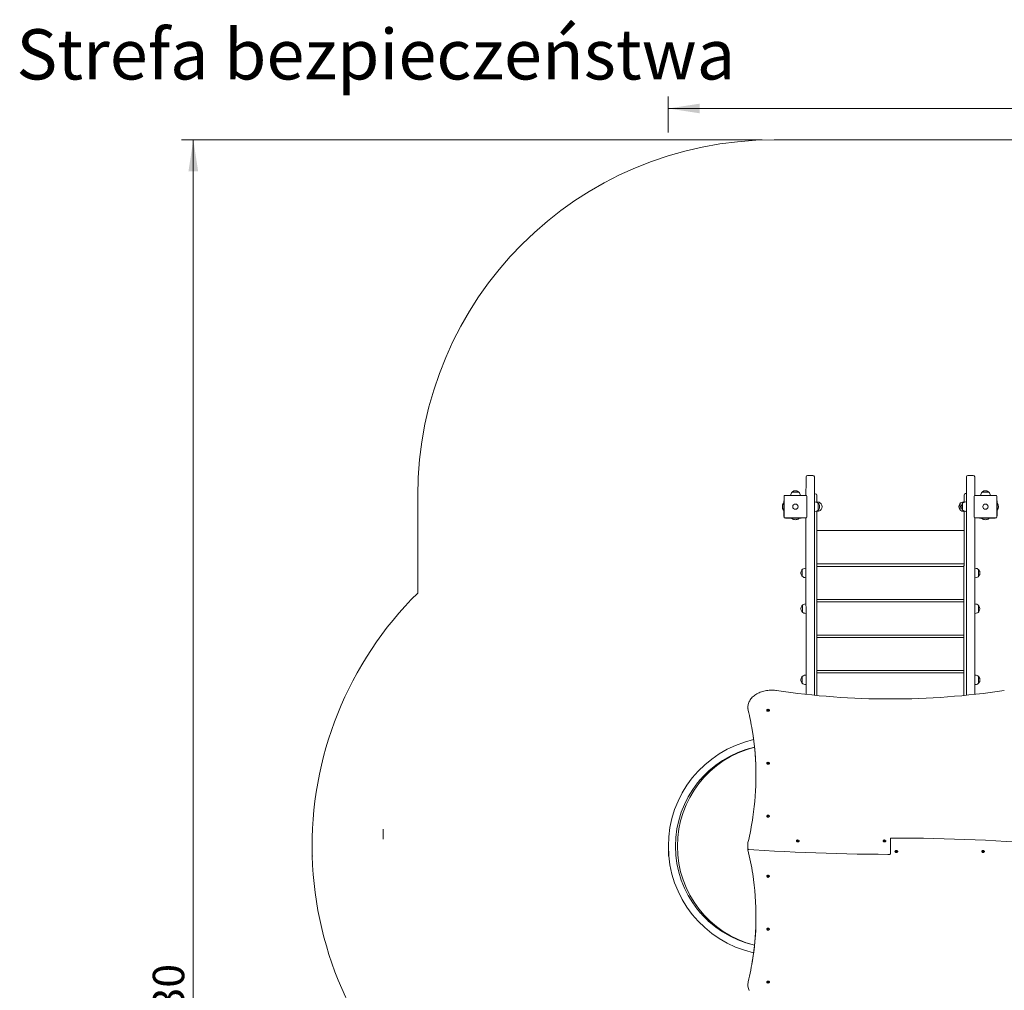
# Model space of a CAD drawing. Units: millimetres. Extents: x -134 to 1133, y 15 to 1443.
# Drawn here: x 36 to 451, y 461 to 870 of the extents above; entities that cross this region are included whole.
import ezdxf

# ---------------------------------------------------------------- set-up
doc = ezdxf.new("R2010")
doc.units = ezdxf.units.MM
doc.header["$LTSCALE"] = 50
doc.header["$PDSIZE"] = -1
doc.linetypes.add('CENTERX2', pattern=[2.032, 1.27, -0.254, 0.254, -0.254])
doc.styles.add('SLDTEXTSTYLE0', font='TXT', dxfattribs={"width": 0.75})
doc.styles.add('SLDTEXTSTYLE1', font='TXT', dxfattribs={"width": 0.75, "bigfont": 'bigfont'})
doc.dimstyles.new('SLDDIMSTYLE0', dxfattribs={"dimtxt": 13.229167, "dimasz": 13.229167, "dimexe": 0, "dimexo": 0.0625, "dimgap": 3.307292, "dimtad": 2, "dimdec": 0, "dimrnd": 1e-09, "dimzin": 12, "dimdsep": 46, "dimtxsty": 'SLDTEXTSTYLE0', "dimsah": 1, "dimcen": 0.09, "dimadec": 0, "dimazin": 0, "dimtfac": 1, "dimtdec": 0, "dimtofl": 0, "dimtmove": 0, "dimatfit": 3, "dimfxl": 1, "dimtolj": 1, "dimtzin": 12, "dimarcsym": 0})
doc.dimstyles.new('SLDDIMSTYLE1', dxfattribs={"dimtxt": 13.229167, "dimasz": 13.229167, "dimexe": 0, "dimexo": 0.0625, "dimgap": 3.307292, "dimtad": 2, "dimdec": 3, "dimrnd": 1e-09, "dimzin": 12, "dimdsep": 46, "dimtxsty": 'SLDTEXTSTYLE0', "dimsah": 1, "dimcen": 0.09, "dimadec": 0, "dimazin": 0, "dimtfac": 1, "dimtdec": 3, "dimtofl": 0, "dimtmove": 0, "dimatfit": 3, "dimfxl": 1, "dimtolj": 1, "dimtzin": 12, "dimarcsym": 0})

# ---------------------------------------------------------------- blocks, each defined once
blk = doc.blocks.new('*D3')
at = {"color": 7, "linetype": 'Continuous', "lineweight": 0}
for p, q in [((309.41, 822.58), (309.41, 837.69)), ((751.11, 825.41), (751.11, 837.69)), ((309.41, 832.69), (751.11, 832.69))]:
    blk.add_line(p, q, dxfattribs=at)
for points in [[(309.41, 832.69), (322.64, 830.66), (322.64, 834.73)], [(751.11, 832.69), (737.89, 834.73), (737.89, 830.66)]]:
    blk.add_solid(points, dxfattribs=at)
at = {"color": 7, "linetype": 'Continuous', "lineweight": 0, "insert": (515.6, 849.75), "char_height": 13.229, "attachment_point": 1, "style": 'SLDTEXTSTYLE0'}
blk.add_mtext('435', dxfattribs=at)
blk = doc.blocks.new('*D4')
at = {"color": 7, "linetype": 'Continuous', "lineweight": 0}
blk.add_line((899.91, 58.21), (159.47, 58.21), dxfattribs=at)
for points in [[(159.47, 58.21), (172.7, 56.17), (172.7, 60.24)], [(899.91, 58.21), (886.69, 60.24), (886.69, 56.17)]]:
    blk.add_solid(points, dxfattribs=at)
at = {"color": 7, "linetype": 'Continuous', "lineweight": 0, "insert": (520.25, 75.26), "char_height": 13.229, "attachment_point": 1, "style": 'SLDTEXTSTYLE0'}
blk.add_mtext('740', dxfattribs=at)
blk = doc.blocks.new('*D5')
at = {"color": 7, "linetype": 'Continuous', "lineweight": 0}
for p, q in [((914.61, 678.14), (937.72, 678.14)), ((932.72, 678.14), (932.72, 235.89)), ((914.61, 235.89), (937.72, 235.89))]:
    blk.add_line(p, q, dxfattribs=at)
for points in [[(932.72, 678.14), (930.68, 664.91), (934.75, 664.91)], [(932.72, 235.89), (934.75, 249.12), (930.68, 249.12)]]:
    blk.add_solid(points, dxfattribs=at)
at = {"color": 7, "linetype": 'Continuous', "lineweight": 0, "insert": (915.66, 442.35), "char_height": 13.229, "attachment_point": 1, "rotation": 90, "style": 'SLDTEXTSTYLE0'}
blk.add_mtext('430', dxfattribs=at)
blk = doc.blocks.new('*D6')
at = {"color": 7, "linetype": 'Continuous', "lineweight": 0}
for p, q in [((348.91, 819.49), (104.41, 819.49)), ((109.41, 89.69), (109.41, 819.49)), ((371.96, 89.69), (104.41, 89.69))]:
    blk.add_line(p, q, dxfattribs=at)
for points in [[(109.41, 819.49), (107.38, 806.26), (111.45, 806.26)], [(109.41, 89.69), (111.45, 102.92), (107.38, 102.92)]]:
    blk.add_solid(points, dxfattribs=at)
at = {"color": 7, "linetype": 'Continuous', "lineweight": 0, "insert": (92.36, 442.35), "char_height": 13.229, "attachment_point": 1, "rotation": 90, "style": 'SLDTEXTSTYLE0'}
blk.add_mtext('730', dxfattribs=at)

msp = doc.modelspace()

# ---------------------------------------------------------------- linework, layer by layer
at = {"color": 7, "linetype": 'Continuous', "lineweight": 0}
for p, q in [((353.9146, 819.4925), (486.9712, 819.4925)), ((367.4146, 675.638), (367.4146, 677.5023)), ((370.2796, 678.1373), (368.0496, 678.1373)), ((370.9146, 677.5023), (370.9146, 675.638)), ((434.9146, 675.638), (434.9146, 677.5023)), ((437.7796, 678.1373), (435.5496, 678.1373)), ((438.4146, 677.5023), (438.4146, 675.638)), ((367.3646, 669.7425), (367.4146, 675.638)), ((370.9146, 675.638), (370.9146, 585.5695)), ((434.9146, 585.5708), (434.9146, 675.638)), ((438.4146, 675.638), (438.4646, 669.7425)), ((203.9146, 628.6218), (203.9146, 669.4925)), ((358.0146, 667.4856), (358.1646, 667.4856)), ((358.0146, 667.4856), (358.0146, 666.5356)), ((358.1646, 660.5425), (358.1646, 669.4425)), ((358.4646, 669.7425), (367.3646, 669.7425)), ((364.3146, 671.1256), (361.5146, 671.1256)), ((367.6646, 669.4425), (367.6646, 660.5425)), ((370.9146, 670.4681), (371.2796, 670.4681)), ((371.9146, 669.8331), (371.9146, 666.9925)), ((433.9146, 666.9925), (433.9146, 669.8575)), ((434.5496, 670.4925), (434.9146, 670.4925)), ((438.1646, 660.5425), (438.1646, 669.4425)), ((438.4646, 669.7425), (447.3646, 669.7425)), ((444.3146, 671.1256), (441.5146, 671.1256)), ((447.6646, 669.4425), (447.6646, 660.5425)), ((447.8146, 667.4856), (447.6646, 667.4856)), ((447.8146, 666.5356), (447.8146, 667.4856)), ((357.9746, 666.4925), (357.9652, 666.4925)), ((357.9652, 663.4925), (357.9746, 663.4925)), ((358.0146, 666.5356), (358.0146, 661.1925)), ((371.0984, 666.9925), (370.9146, 666.9925)), ((372.0984, 666.9925), (371.9146, 666.9925)), ((372.5477, 663.5925), (372.5477, 666.3925)), ((432.2815, 666.3925), (432.2815, 663.5925)), ((433.2815, 666.3925), (433.2815, 663.5925)), ((433.9146, 666.9925), (433.7308, 666.9925)), ((434.9146, 666.9925), (434.7308, 666.9925)), ((447.8146, 661.1925), (447.8146, 666.5356)), ((447.864, 666.4925), (447.8546, 666.4925)), ((447.8546, 663.4925), (447.864, 663.4925)), ((367.3646, 660.2425), (358.4646, 660.2425)), ((359.1146, 660.0925), (364.4577, 660.0925)), ((361.4146, 660.0525), (361.4146, 660.0431)), ((364.4146, 660.0431), (364.4146, 660.0525)), ((364.4577, 660.0925), (365.4077, 660.0925)), ((365.4077, 660.0925), (365.4077, 660.2425)), ((367.4146, 585.9341), (367.3646, 660.2425)), ((370.9146, 662.9925), (371.0984, 662.9925)), ((371.9146, 662.9925), (371.8755, 640.1731)), ((371.9146, 662.9925), (372.0984, 662.9925)), ((433.7308, 662.9925), (433.9146, 662.9925)), ((433.9537, 640.1731), (433.9146, 662.9925)), ((434.7308, 662.9925), (434.9146, 662.9925)), ((438.4646, 660.2425), (438.4146, 585.9327)), ((447.3646, 660.2425), (438.4646, 660.2425)), ((440.4215, 660.0925), (440.4215, 660.2425)), ((440.4215, 660.0925), (441.3715, 660.0925)), ((441.3715, 660.0925), (446.7146, 660.0925)), ((441.4146, 660.0525), (441.4146, 660.0431)), ((444.4146, 660.0431), (444.4146, 660.0525)), ((433.9146, 654.9306), (371.9146, 654.9306)), ((365.7815, 638.4643), (365.7815, 635.6643)), ((367.4146, 639.0643), (367.2308, 639.0643)), ((433.9146, 640.9306), (371.9146, 640.9306)), ((371.9646, 639.8486), (371.9646, 585.4685)), ((433.8646, 639.8486), (371.9646, 639.8486)), ((433.8646, 585.4679), (433.8646, 639.8486)), ((438.5984, 639.0643), (438.4146, 639.0643)), ((440.0477, 635.6643), (440.0477, 638.4643)), ((367.2308, 635.0643), (367.4146, 635.0643)), ((438.4146, 635.0643), (438.5984, 635.0643)), ((365.8315, 623.428), (365.8315, 620.628)), ((367.4146, 624.028), (367.2808, 624.028)), ((433.8646, 625.9329), (371.9646, 625.9329)), ((433.8646, 624.9352), (371.9646, 624.9352)), ((438.5484, 624.028), (438.4146, 624.028)), ((439.9977, 620.628), (439.9977, 623.428)), ((367.2808, 620.028), (367.4146, 620.028)), ((438.4146, 620.028), (438.5484, 620.028)), ((433.8646, 610.9303), (371.9646, 610.9303)), ((433.8646, 609.9374), (371.9646, 609.9374)), ((365.7815, 593.4392), (365.7815, 590.6392)), ((367.4146, 594.0392), (367.2308, 594.0392)), ((433.8646, 595.934), (371.9646, 595.934)), ((433.8646, 594.9397), (371.9646, 594.9397)), ((438.5984, 594.0392), (438.4146, 594.0392)), ((440.0477, 590.6392), (440.0477, 593.4392)), ((367.2144, 590.0421), (367.2808, 590.0356)), ((367.2808, 590.0356), (367.4146, 590.0356)), ((438.4146, 590.0356), (438.5484, 590.0356)), ((342.9146, 580.5313), (342.9146, 580.3192)), ((342.987, 579.4666), (343.0572, 579.1115)), ((351.3396, 578.8991), (351.3396, 579.6553)), ((351.4896, 579.6553), (351.4896, 578.8991)), ((351.3396, 556.6253), (351.3396, 557.3814)), ((351.4896, 557.3814), (351.4896, 556.6253)), ((326.0532, 553.2797), (325.9893, 553.3478)), ((326.3116, 553.6471), (326.2146, 553.5577)), ((326.2146, 553.5577), (326.2146, 553.5577)), ((322.6863, 549.8826), (322.7585, 549.856)), ((323.0085, 550.2564), (323.0568, 550.2142)), ((351.3396, 534.3514), (351.3396, 535.1076)), ((351.4896, 535.1076), (351.4896, 534.3514)), ((342.9146, 521.1741), (342.9146, 523.4203)), ((363.8396, 523.9216), (363.8396, 524.6777)), ((363.9896, 524.6777), (363.9896, 523.9216)), ((400.3396, 523.9216), (400.3396, 524.6777)), ((400.4896, 524.6777), (400.4896, 523.9216)), ((402.9146, 524.912), (402.9146, 525.1241)), ((402.9146, 519.073), (402.9146, 524.912)), ((342.9146, 520.962), (342.9146, 521.1741)), ((342.9146, 520.5647), (342.9146, 520.962)), ((402.9146, 519.073), (402.9146, 518.8609)), ((405.3396, 519.3072), (405.3396, 520.0634)), ((405.4896, 520.0634), (405.4896, 519.3072)), ((441.8396, 519.3072), (441.8396, 520.0634)), ((441.9896, 520.0634), (441.9896, 519.3072)), ((351.3396, 508.8774), (351.3396, 509.6336)), ((351.4896, 509.6336), (351.4896, 508.8774)), ((322.7491, 494.1256), (322.6863, 494.1024)), ((323.0646, 493.7775), (323.0085, 493.7286)), ((325.9893, 490.6372), (326.0443, 490.6958)), ((326.2146, 490.4273), (326.2146, 490.4273)), ((326.3116, 490.3379), (326.2146, 490.4273)), ((351.3396, 486.6036), (351.3396, 487.3597)), ((351.4896, 487.3597), (351.4896, 486.6036)), ((351.3396, 464.3297), (351.3396, 465.0859)), ((351.4896, 465.0859), (351.4896, 464.3297)), ((342.9146, 463.6658), (342.9146, 463.4537))]:
    msp.add_line(p, q, dxfattribs=at)
at = {"color": 7, "linetype": 'CENTERX2', "lineweight": 0}
for p, q in [((189.4146, 529.1818), (189.4146, 524.9885)), ((309.4146, 521.9814), (309.4146, 517.8408))]:
    msp.add_line(p, q, dxfattribs=at)
at = {"color": 7, "linetype": 'Continuous', "lineweight": 0, "flags": 128}
for points in [[(362.9146, 663.8925), (362.7182, 663.9102), (362.5363, 663.9596)], [(371.0984, 662.9925), (371.6244, 663.0679), (372.0644, 663.2262), (372.3611, 663.4088), (372.5363, 663.5704)], [(372.1146, 662.9925), (372.6244, 663.0679), (373.0644, 663.2262), (373.3611, 663.4088), (373.5351, 663.5692)], [(372.1146, 662.9925), (372.6244, 663.0679), (373.0644, 663.2262), (373.3611, 663.4088), (373.5351, 663.5692)], [(433.7308, 666.9925), (433.2048, 666.9171), (432.7648, 666.7588), (432.4682, 666.5762), (432.3015, 666.4226)], [(434.7308, 666.9925), (434.2048, 666.9171), (433.7648, 666.7588), (433.4682, 666.5762), (433.2988, 666.4201)], [(442.9146, 663.8925), (442.7182, 663.9102), (442.5363, 663.9596)], [(367.2308, 639.0643), (366.7048, 638.9889), (366.2648, 638.8306), (365.9682, 638.6481), (365.8015, 638.4945)], [(440.0257, 638.492), (439.7844, 638.7029), (439.3844, 638.9086), (439.0211, 639.0121), (438.5984, 639.0643)], [(438.5984, 635.0643), (439.1244, 635.1398), (439.5644, 635.2981), (439.8611, 635.4806), (440.0293, 635.6358)], [(367.2808, 624.028), (366.7548, 623.9526), (366.3148, 623.7943), (366.0182, 623.6118), (365.8499, 623.4566)], [(365.8535, 620.6004), (366.0948, 620.3895), (366.4948, 620.1838), (366.8582, 620.0803), (367.2808, 620.028)], [(438.5484, 620.028), (439.0744, 620.1035), (439.5144, 620.2618), (439.8111, 620.4443), (439.9777, 620.5979)], [(367.2308, 594.0392), (366.7048, 593.9637), (366.2648, 593.8054), (365.9682, 593.6229), (365.8015, 593.4693)], [(440.0257, 593.4668), (439.7844, 593.6777), (439.3844, 593.8834), (439.0211, 593.9869), (438.5984, 594.0392)], [(438.5484, 590.0356), (439.0744, 590.111), (439.5144, 590.2693), (439.8111, 590.4519), (440.0293, 590.6106)], [(438.5821, 590.0368), (439.1244, 590.1146), (439.5644, 590.2729), (439.8611, 590.4554), (440.0293, 590.6106)], [(354.9606, 587.5393), (354.6684, 587.5797), (354.112, 587.6389), (353.5518, 587.6758), (352.9896, 587.6901), (352.4272, 587.6818), (351.8663, 587.6509), (351.3086, 587.5977), (350.756, 587.5221), (350.2101, 587.4244), (349.6727, 587.3049), (349.1455, 587.164), (348.63, 587.002), (348.128, 586.8195), (347.641, 586.617), (347.1705, 586.3951), (346.7182, 586.1545), (346.2853, 585.8958), (345.8734, 585.6199), (345.4838, 585.3276), (345.1178, 585.0198), (344.7765, 584.6975), (344.4612, 584.3618), (344.1728, 584.0136), (343.9124, 583.6543), (343.6808, 583.285), (343.4788, 582.9069), (343.307, 582.5214), (343.1659, 582.1297), (343.0559, 581.7331), (342.9772, 581.333), (342.9759, 581.3221)], [(350.892, 579.3676), (350.855, 579.2826), (350.846, 579.1818), (350.8728, 579.0826), (350.9336, 578.9913), (351.0246, 578.9135), (351.1401, 578.8541), (351.2729, 578.8169), (351.4146, 578.8043)], [(351.4146, 578.8043), (351.5563, 578.8169), (351.6891, 578.8541), (351.8046, 578.9135), (351.8956, 578.9913), (351.9565, 579.0826), (351.9832, 579.1818), (351.9742, 579.2826), (351.9372, 579.3676)], [(350.892, 557.0938), (350.855, 557.0087), (350.846, 556.908), (350.8728, 556.8088), (350.9336, 556.7174), (351.0246, 556.6396), (351.1401, 556.5802), (351.2729, 556.5431), (351.4146, 556.5304)], [(351.4146, 556.5304), (351.5563, 556.5431), (351.6891, 556.5802), (351.8046, 556.6396), (351.8956, 556.7174), (351.9565, 556.8088), (351.9832, 556.908), (351.9742, 557.0087), (351.9372, 557.0938)], [(350.892, 534.8199), (350.855, 534.7349), (350.846, 534.6341), (350.8728, 534.5349), (350.9336, 534.4435), (351.0246, 534.3657), (351.1401, 534.3064), (351.2729, 534.2692), (351.4146, 534.2565)], [(351.4146, 534.2565), (351.5563, 534.2692), (351.6891, 534.3064), (351.8046, 534.3657), (351.8956, 534.4435), (351.9565, 534.5349), (351.9832, 534.6341), (351.9742, 534.7349), (351.9372, 534.8199)], [(363.392, 524.3901), (363.355, 524.3051), (363.346, 524.2043), (363.3728, 524.1051), (363.4336, 524.0137), (363.5246, 523.9359), (363.6401, 523.8765), (363.7729, 523.8394), (363.9146, 523.8267)], [(363.9146, 523.8267), (364.0563, 523.8394), (364.1891, 523.8765), (364.3046, 523.9359), (364.3956, 524.0137), (364.4565, 524.1051), (364.4832, 524.2043), (364.4742, 524.3051), (364.4372, 524.3901)], [(399.892, 524.3901), (399.855, 524.3051), (399.846, 524.2043), (399.8728, 524.1051), (399.9336, 524.0137), (400.0246, 523.9359), (400.1401, 523.8765), (400.2729, 523.8394), (400.4146, 523.8267)], [(400.4146, 523.8267), (400.5563, 523.8394), (400.6891, 523.8765), (400.8046, 523.9359), (400.8956, 524.0137), (400.9565, 524.1051), (400.9832, 524.2043), (400.9742, 524.3051), (400.9372, 524.3901)], [(462.6357, 523.3223), (460.3523, 523.4803), (456.0118, 523.7635), (451.6684, 524.0245), (447.3226, 524.2633), (442.9744, 524.4797), (438.6241, 524.6739), (434.2719, 524.8457), (429.9181, 524.9953), (425.5629, 525.1225), (421.2064, 525.2274), (416.849, 525.31), (412.4909, 525.3703), (408.1323, 525.4082), (404.0028, 525.4235), (403.2147, 525.4241)], [(343.1935, 520.6627), (345.477, 520.5047), (349.8175, 520.2215), (354.1608, 519.9605), (358.5066, 519.7217), (362.8548, 519.5053), (367.2051, 519.3111), (371.5573, 519.1393), (375.9111, 518.9897), (380.2664, 518.8625), (384.6228, 518.7576), (388.9802, 518.675), (393.3383, 518.6147), (397.6969, 518.5768), (401.8264, 518.5615), (402.6145, 518.5609)], [(405.9372, 519.5949), (405.9565, 519.6309), (405.9832, 519.7301), (405.9742, 519.8309), (405.9301, 519.927), (405.8536, 520.0122), (405.7495, 520.0813), (405.6243, 520.13), (405.486, 520.1551), (405.3432, 520.1551), (405.2049, 520.13), (405.0797, 520.0813), (404.9756, 520.0122), (404.8991, 519.927), (404.855, 519.8309), (404.846, 519.7301), (404.8728, 519.6309), (404.892, 519.5949)], [(442.4372, 519.5949), (442.4565, 519.6309), (442.4832, 519.7301), (442.4742, 519.8309), (442.4301, 519.927), (442.3536, 520.0122), (442.2495, 520.0813), (442.1243, 520.13), (441.986, 520.1551), (441.8432, 520.1551), (441.7049, 520.13), (441.5797, 520.0813), (441.4756, 520.0122), (441.3991, 519.927), (441.355, 519.8309), (441.346, 519.7301), (441.3728, 519.6309), (441.392, 519.5949)], [(351.9372, 509.1651), (351.9565, 509.2011), (351.9832, 509.3003), (351.9742, 509.4011), (351.9301, 509.4971), (351.8536, 509.5824), (351.7495, 509.6515), (351.6243, 509.7002), (351.486, 509.7253), (351.3432, 509.7253), (351.2049, 509.7002), (351.0797, 509.6515), (350.9756, 509.5824), (350.8991, 509.4971), (350.855, 509.4011), (350.846, 509.3003), (350.8728, 509.2011), (350.892, 509.1651)], [(351.9372, 486.8912), (351.9565, 486.9272), (351.9832, 487.0264), (351.9742, 487.1272), (351.9301, 487.2233), (351.8536, 487.3085), (351.7495, 487.3777), (351.6243, 487.4263), (351.486, 487.4514), (351.3432, 487.4514), (351.2049, 487.4263), (351.0797, 487.3777), (350.9756, 487.3085), (350.8991, 487.2233), (350.855, 487.1272), (350.846, 487.0264), (350.8728, 486.9272), (350.892, 486.8912)], [(343.0572, 464.8735), (343.0106, 464.6577), (342.9819, 464.4723)], [(351.9372, 464.6174), (351.9565, 464.6534), (351.9832, 464.7526), (351.9742, 464.8534), (351.9301, 464.9494), (351.8536, 465.0347), (351.7495, 465.1038), (351.6243, 465.1524), (351.486, 465.1776), (351.3432, 465.1776), (351.2049, 465.1524), (351.0797, 465.1038), (350.9756, 465.0347), (350.8991, 464.9494), (350.855, 464.8534), (350.846, 464.7526), (350.8728, 464.6534), (350.892, 464.6174)], [(342.9892, 462.6014), (343.0159, 462.4349), (343.1112, 462.0377), (343.2375, 461.6451), (343.3944, 461.2581)]]:
    msp.add_lwpolyline(points, dxfattribs=at)
at = {"color": 7, "linetype": 'Continuous', "lineweight": 0}
for centre in [(362.9146, 664.9925), (442.9146, 664.9925)]:
    msp.add_circle(centre, 1.1, dxfattribs=at)
for centre, radius, start, end in [((353.9146, 669.4925), 150, 90, 180), ((368.0496, 677.5023), 0.635, 90, 180), ((370.2796, 677.5023), 0.635, 0, 90), ((435.5496, 677.5023), 0.635, 90, 180), ((437.7796, 677.5023), 0.635, 0, 90), ((362.9146, 669.621), 2.0725, 53.673658, 126.326342), ((442.9146, 669.621), 2.0725, 53.673658, 126.326342), ((358.4646, 669.4425), 0.3, 90, 180), ((362.9313, 669.7053), 2.0106, 135.772596, 178.941015), ((361.531, 671.0784), 0.05, 109.150532, 144.011945), ((361.7912, 671.0094), 0.3, 110.345296, 157.214329), ((364.038, 671.0094), 0.3, 22.785671, 69.654704), ((364.3033, 671.0769), 0.05, 38.936179, 76.919858), ((362.9277, 669.7234), 1.9796, 0.55262, 44.395587), ((367.3646, 669.4425), 0.3, 0, 90), ((371.2796, 669.8331), 0.635, 0, 90), ((434.5496, 669.8575), 0.635, 90, 180), ((438.4646, 669.4425), 0.3, 90, 180), ((442.9294, 669.7059), 2.0087, 135.841064, 178.954927), ((441.5304, 671.0782), 0.05, 108.397808, 147.213469), ((441.7912, 671.0094), 0.3, 110.345296, 157.214329), ((444.038, 671.0094), 0.3, 22.785671, 69.654704), ((444.3033, 671.0769), 0.05, 39.353375, 76.874248), ((442.9275, 669.7233), 1.9798, 0.554361, 44.40445), ((447.3646, 669.4425), 0.3, 360, 90), ((359.9146, 664.9925), 2.5, 144.314665, 215.685335), ((357.9652, 666.3925), 0.1, 90, 144.314665), ((357.9652, 663.5925), 0.1, 215.685335, 270), ((357.9746, 666.4525), 0.04, 0, 90), ((357.9746, 663.5325), 0.04, 270, 0), ((362.9146, 664.9925), 1.1, 270, 186.065499), ((371.0984, 666.4925), 0.5, 86.13792, 90), ((371.1013, 664.9319), 2.0606, 45.942273, 90.081361), ((372.1065, 666.4926), 0.5, 89.07257, 90.92743), ((372.1031, 664.9368), 2.0557, 45.952144, 89.679466), ((372.1017, 664.9333), 2.0592, 45.991358, 89.640253), ((372.5006, 666.3757), 0.05, 19.601876, 47.739485), ((372.499, 663.6036), 0.05, 318.368365, 347.205728), ((372.4315, 666.1159), 0.3, 20.345296, 67.214329), ((372.4315, 663.8691), 0.3, 292.785671, 339.654704), ((371.0431, 664.9925), 2.0725, 323.673658, 36.326342), ((373.4255, 666.1341), 0.3, 16.686813, 69.123871), ((373.4246, 663.8481), 0.3, 291.599022, 343.873275), ((372.0431, 664.9925), 2.0725, 323.673658, 36.326342), ((433.7861, 664.9925), 2.0725, 143.673658, 216.326342), ((432.3977, 666.1159), 0.3, 112.785671, 159.654704), ((432.3977, 663.8691), 0.3, 200.345296, 247.214329), ((432.3303, 666.3817), 0.05, 125.160198, 167.571588), ((432.3289, 663.6083), 0.05, 198.427873, 237.108162), ((433.7265, 665.0482), 2.0557, 226.125922, 270.118547), ((434.7861, 664.9925), 2.0725, 143.673658, 216.326342), ((433.3977, 666.1159), 0.3, 112.785671, 159.654704), ((433.3977, 663.8691), 0.3, 200.345296, 247.214329), ((433.3302, 666.3812), 0.05, 128.933331, 166.920187), ((433.329, 663.6082), 0.05, 198.280541, 237.613079), ((434.7265, 665.0479), 2.0554, 226.137117, 270.120783), ((433.7308, 666.4925), 0.5, 90, 93.86208), ((434.7308, 666.4925), 0.5, 90, 93.86208), ((442.9146, 664.9925), 1.1, 270, 186.065499), ((447.8546, 666.4525), 0.04, 90, 180), ((447.8546, 663.5325), 0.04, 180, 270), ((447.864, 666.3925), 0.1, 35.685335, 90), ((447.864, 663.5925), 0.1, 270, 324.314665), ((445.9146, 664.9925), 2.5, 324.314665, 35.685335), ((359.111, 661.1032), 1.1, 175.34452, 210.646847), ((358.4646, 660.5425), 0.3, 180, 270), ((359.0253, 661.1889), 1.1, 239.354391, 274.655882), ((361.4546, 660.0525), 0.04, 90, 180), ((361.5146, 660.0431), 0.1, 180, 234.314665), ((362.9146, 661.9925), 2.5, 234.314665, 270), ((362.9146, 661.9925), 2.5, 270, 305.685335), ((364.3146, 660.0431), 0.1, 305.685335, 0), ((364.3746, 660.0525), 0.04, 0, 90), ((367.3646, 660.5425), 0.3, 270, 360), ((371.0984, 663.4925), 0.5, 270, 273.86208), ((372.1065, 663.4924), 0.5, 269.07257, 270.92743), ((433.7308, 663.4925), 0.5, 266.13792, 270), ((434.7308, 663.4925), 0.5, 266.13792, 270), ((438.4646, 660.5425), 0.3, 180, 270), ((441.4546, 660.0525), 0.04, 90, 180), ((441.5146, 660.0431), 0.1, 180, 234.314665), ((442.9146, 661.9925), 2.5, 234.314665, 270), ((442.9146, 661.9925), 2.5, 270, 305.685335), ((444.3146, 660.0431), 0.1, 305.685335, 0), ((444.3746, 660.0525), 0.04, 0, 90), ((446.8039, 661.1889), 1.1, 265.343532, 300.645702), ((447.3646, 660.5425), 0.3, 270, 360), ((446.7182, 661.1032), 1.1, 329.354298, 4.656468), ((365.8977, 638.1878), 0.3, 112.785671, 159.654704), ((365.8303, 638.4536), 0.05, 125.160198, 167.571588), ((367.2308, 638.5643), 0.5, 90, 93.86208), ((371.3296, 639.8486), 0.635, 0, 30.724091), ((434.4996, 639.8486), 0.635, 149.275909, 180), ((438.5984, 638.5643), 0.5, 86.13792, 90), ((440.0001, 638.4491), 0.05, 17.766862, 59.197963), ((439.9315, 638.1878), 0.3, 20.345296, 67.214329), ((367.2861, 637.0643), 2.0725, 143.673658, 180), ((367.2861, 637.0643), 2.0725, 180, 216.326342), ((365.8977, 635.9409), 0.3, 200.345296, 247.214329), ((365.8289, 635.6802), 0.05, 198.427873, 237.108162), ((367.2265, 637.1201), 2.0557, 226.125922, 270.118547), ((367.2308, 635.5643), 0.5, 266.13792, 270), ((438.5984, 635.5643), 0.5, 270, 273.86208), ((439.999, 635.6755), 0.05, 307.384411, 347.136058), ((439.9315, 635.9409), 0.3, 292.785671, 339.654704), ((438.5431, 637.0643), 2.0725, 323.673658, 36.326342), ((309.4143, 521.9925), 150, 134.694885, 228.447012), ((367.3361, 622.028), 2.0725, 143.673658, 216.326342), ((365.9477, 623.1515), 0.3, 112.785671, 159.654704), ((365.8802, 623.4169), 0.05, 127.384411, 167.136058), ((367.2808, 623.528), 0.5, 90, 93.86208), ((438.5484, 623.528), 0.5, 86.13792, 90), ((438.5527, 621.9723), 2.0557, 46.125922, 90.118547), ((439.9503, 623.4122), 0.05, 18.427873, 57.108162), ((439.8815, 623.1515), 0.3, 20.345296, 67.214329), ((438.4931, 622.028), 2.0725, 323.673658, 36.326342), ((365.9477, 620.9046), 0.3, 200.345296, 247.214329), ((365.8791, 620.6433), 0.05, 197.766862, 239.197963), ((367.2808, 620.528), 0.5, 266.13792, 270), ((438.5484, 620.528), 0.5, 270, 273.86208), ((439.9489, 620.6388), 0.05, 305.160198, 347.571588), ((439.8815, 620.9046), 0.3, 292.785671, 339.654704), ((367.2861, 592.0392), 2.0725, 143.673658, 180), ((365.8977, 593.1626), 0.3, 112.785671, 159.654704), ((365.8303, 593.4284), 0.05, 125.160198, 167.571588), ((367.2308, 593.5392), 0.5, 90, 93.86208), ((438.5984, 593.5392), 0.5, 86.13792, 90), ((440.0001, 593.4239), 0.05, 17.766862, 59.197963), ((439.9315, 593.1626), 0.3, 20.345296, 67.214329), ((438.5431, 592.0392), 2.0725, 323.673658, 36.326342), ((367.2861, 592.0392), 2.0725, 180, 216.326342), ((365.8977, 590.9157), 0.3, 200.345296, 247.214329), ((365.8289, 590.655), 0.05, 198.427873, 237.108162), ((367.2235, 592.0978), 2.0557, 226.242783, 269.746295), ((367.2959, 590.5354), 0.5, 260.621614, 268.269934), ((438.5484, 590.5356), 0.5, 270, 273.86208), ((439.999, 590.6503), 0.05, 307.384411, 347.136058), ((439.9315, 590.9157), 0.3, 292.785671, 339.654704), ((402.9146, 910.5267), 326.5278, 261.554974, 278.445026), ((347.9356, 580.5359), 5.0216, 170.992399, 188.688086), ((347.9511, 580.3174), 5.0365, 179.979577, 189.72512), ((229.2438, 551.9084), 117.0193, 9.408062, 13.442358), ((351.4146, 579.0466), 0.6133, 97.024456, 148.438295), ((351.3964, 579.4704), 0.6695, 233.604119, 271.561665), ((351.4146, 578.9157), 0.7434, 84.209717, 95.790283), ((351.4146, 579.6387), 0.7434, 264.209717, 275.790283), ((351.4329, 579.4704), 0.6695, 268.438267, 306.396933), ((351.4146, 579.0466), 0.6133, 31.561705, 82.975544), ((227.6968, 551.4161), 118.6262, 0.079287, 9.520486), ((228.0012, 551.6959), 118.3194, 351.523665, 8.660213), ((355.4146, 521.9925), 46, 102.682225, 257.317775), ((355.1646, 521.9925), 42.75, 102.80419, 257.19581), ((356.2354, 521.9925), 43, 104.195697, 255.804303), ((351.4146, 556.7728), 0.6133, 97.024456, 148.438295), ((351.3964, 557.1966), 0.6696, 233.635675, 271.55962), ((351.4146, 556.6418), 0.7434, 84.209717, 95.790283), ((351.4146, 557.3649), 0.7434, 264.209717, 275.790283), ((351.4328, 557.1966), 0.6696, 268.440408, 306.363879), ((351.4146, 556.7728), 0.6133, 31.561705, 82.975544), ((355.4146, 521.9925), 43, 132.595254, 133.181299), ((355.4146, 521.9925), 43, 138.905804, 139.563398), ((351.4146, 534.4989), 0.6133, 97.024456, 148.438295), ((351.4146, 534.368), 0.7434, 84.209717, 95.790283), ((351.4146, 534.4989), 0.6133, 31.561705, 82.975544), ((225.8654, 551.9714), 120.4725, 346.32555, 351.543799), ((351.3964, 534.9227), 0.6696, 233.625894, 271.560254), ((351.4146, 535.091), 0.7434, 264.209717, 275.790283), ((351.4328, 534.9227), 0.6696, 268.439745, 306.374125), ((343.2146, 523.4203), 0.3, 166.345991, 180), ((363.9146, 524.0691), 0.6133, 97.024456, 148.438295), ((363.8964, 524.4929), 0.6696, 233.626286, 271.560229), ((363.9146, 523.9381), 0.7434, 84.209717, 95.790283), ((363.9146, 524.6612), 0.7434, 264.209717, 275.790283), ((363.9328, 524.4929), 0.6696, 268.439771, 306.373714), ((363.9146, 524.0691), 0.6133, 31.561705, 82.975544), ((400.4146, 524.0691), 0.6133, 97.024456, 148.438295), ((400.3964, 524.4929), 0.6696, 233.626287, 271.560228), ((400.4146, 523.9381), 0.7434, 84.209717, 95.790283), ((400.4146, 524.6612), 0.7434, 264.209717, 275.790283), ((400.4328, 524.4929), 0.6696, 268.439772, 306.373713), ((400.4146, 524.0691), 0.6133, 31.561705, 82.975544), ((403.2146, 525.1241), 0.3, 89.979783, 180), ((343.2146, 520.962), 0.3, 180, 265.963587), ((343.2146, 520.5647), 0.3, 180, 193.654009), ((227.0638, 492.2671), 119.2482, 8.695766, 13.69222), ((402.6146, 518.8609), 0.3, 269.979783, 0), ((405.4146, 519.9159), 0.6133, 211.561705, 262.975544), ((405.4146, 519.4517), 0.713, 54.372439, 125.627584), ((405.4146, 519.3238), 0.7434, 84.209717, 95.790283), ((405.4146, 520.0469), 0.7434, 264.209717, 275.790283), ((405.4146, 519.9159), 0.6133, 277.024456, 328.438295), ((441.9146, 519.9159), 0.6133, 211.561705, 262.975544), ((441.9146, 519.4517), 0.713, 54.368911, 125.631064), ((441.9146, 519.3238), 0.7434, 84.209717, 95.790283), ((441.9146, 520.0469), 0.7434, 264.209717, 275.790283), ((441.9146, 519.9159), 0.6133, 277.024456, 328.438295), ((227.9524, 492.2837), 118.3674, 350.482972, 8.752853), ((351.4146, 509.4861), 0.6133, 211.561705, 262.975544), ((351.4146, 509.0219), 0.713, 54.371529, 125.62849), ((351.4146, 508.894), 0.7434, 84.209717, 95.790283), ((351.4146, 509.617), 0.7434, 264.209717, 275.790283), ((351.4146, 509.4861), 0.6133, 277.024456, 328.438295), ((355.4146, 521.9925), 43, 220.436602, 221.094196), ((355.4146, 521.9925), 43, 226.818701, 227.404746), ((227.7834, 492.5698), 118.5396, 351.32539, 359.920171), ((351.4146, 487.2122), 0.6133, 211.561705, 262.975544), ((351.4146, 486.748), 0.713, 54.373136, 125.626949), ((351.4146, 486.6201), 0.7434, 84.209717, 95.790283), ((351.4146, 487.3432), 0.7434, 264.209717, 275.790283), ((351.4146, 487.2122), 0.6133, 277.024456, 328.438295), ((229.3632, 492.0832), 116.9047, 346.54088, 351.44439), ((347.9226, 463.5562), 5.0249, 169.495538, 190.95322), ((347.9487, 463.6517), 5.0341, 170.618418, 179.83914), ((351.4146, 464.9384), 0.6133, 211.561705, 262.975544), ((351.4146, 464.4741), 0.713, 54.372765, 125.627305), ((351.4146, 464.3463), 0.7434, 84.209717, 95.790283), ((351.4146, 465.0693), 0.7434, 264.209717, 275.790283), ((351.4146, 464.9384), 0.6133, 277.024456, 328.438295)]:
    msp.add_arc(centre, radius, start, end, dxfattribs=at)
msp.add_point((159.4707, 517.8803), dxfattribs=at)

# ---------------------------------------------------------------- texts
at = {"color": 7, "linetype": 'Continuous', "lineweight": 0, "insert": (34.9293, 866.082), "char_height": 21.166667, "attachment_point": 1, "style": 'SLDTEXTSTYLE1'}
msp.add_mtext('Strefa bezpieczeństwa', dxfattribs=at)

# ---------------------------------------------------------------- dimensions: what is measured, and where the dimension line sits
at = {"color": 7, "linetype": 'Continuous', "lineweight": 0}
for base, p1, p2, text, dimstyle, picture, middle in [((751.1146, 832.6945), (309.4146, 521.9814), (751.1146, 564.4925), '435', 'SLDDIMSTYLE0', '*D3', (530.2646, 832.6945)), ((899.9146, 58.2064), (159.4707, 517.8803), (899.9146, 359.4611), '740', 'SLDDIMSTYLE1', '*D4', (534.9118, 58.2064))]:
    dim = msp.add_linear_dim(base=base, p1=p1, p2=p2, text=text, dimstyle=dimstyle, dxfattribs=at)
    dim.commit()
    dim.dimension.update_dxf_attribs({"geometry": picture, "text_midpoint": middle, "dimtype": 160})
for base, p1, p2, text, dimstyle, picture, middle in [((109.4143, 819.4925), (376.9646, 89.6905), (353.9146, 819.4925), '730', 'SLDDIMSTYLE1', '*D6', (109.4143, 457.0151)), ((932.7182, 235.8929), (437.7796, 678.1373), (378.2296, 235.8929), '430', 'SLDDIMSTYLE0', '*D5', (932.7182, 457.0151))]:
    dim = msp.add_linear_dim(base=base, p1=p1, p2=p2, angle=90, text=text, dimstyle=dimstyle, dxfattribs=at)
    dim.commit()
    dim.dimension.update_dxf_attribs({"geometry": picture, "text_midpoint": middle, "dimtype": 160})

doc.saveas('drawing.dxf')
